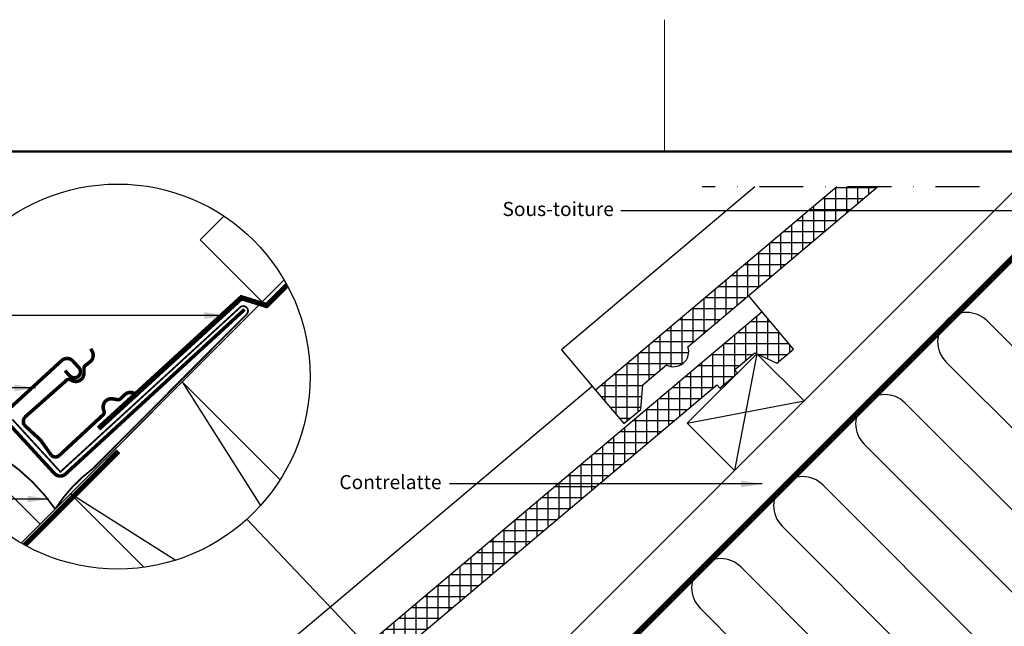
# Model space of a CAD drawing. Units: millimetres. Extents: x -50 to 2150, y -50 to 1535.
# Drawn here: x 804 to 1364, y 1175 to 1520 of the extents above; entities that cross this region are included whole.
import ezdxf

# ---------------------------------------------------------------- set-up
doc = ezdxf.new("R2010")
doc.units = ezdxf.units.MM
doc.header["$LTSCALE"] = 50
doc.header["$MEASUREMENT"] = 0
doc.linetypes.add('DASHDOT', pattern=[1, 0.5, -0.25, 0, -0.25])
doc.linetypes.add('DASHED', pattern=[0.75, 0.5, -0.25])
doc.layers.get('0').update_dxf_attribs({"linetype": 'CONTINUOUS'})
for name, color, linetype in [('logo', 1, 'CONTINUOUS'), ('RAMMER', 7, 'CONTINUOUS'), ('VELUX_BFX', 9, 'CONTINUOUS'), ('VELUX_FLASHING', 4, 'CONTINUOUS'), ('VELUX_HATCH', 1, 'CONTINUOUS'), ('VELUX_INFO', 7, 'CONTINUOUS'), ('VELUX_INSULATION', 1, 'CONTINUOUS'), ('VELUX_ROOFCONSTRUCTION', 7, 'CONTINUOUS'), ('VELUX_ROOFINGMATERIAL', 3, 'CONTINUOUS'), ('VELUX_TEXT', 1, 'CONTINUOUS'), ('VELUX_TEXT_ENGLISH', 7, 'CONTINUOUS'), ('VELUX_UNDERROOF', 3, 'DASHED')]:
    doc.layers.add(name, color=color, linetype=linetype)
doc.layers.add('R-H cont 0.18', color=7, linetype='CONTINUOUS', lineweight=18)
doc.layers.add('R-H cont 0.50', color=7, linetype='CONTINUOUS', lineweight=50)
doc.styles.add('Verdana', font='verdana.ttf')
doc.styles.add('Verdana fed', font='txt')
doc.dimstyles.new('VERDANA', dxfattribs={"dimtxt": 8, "dimasz": 12, "dimexe": 2, "dimexo": 0, "dimgap": 2, "dimtad": 1, "dimdec": 0, "dimzin": 0, "dimdsep": 46, "dimtxsty": 'Verdana', "dimcen": 0.09, "dimclrd": 256, "dimclre": 256, "dimclrt": 256, "dimadec": 0, "dimazin": 0, "dimtfac": 1, "dimtdec": 0, "dimtix": 1, "dimtmove": 0, "dimatfit": 3, "dimfxl": 1, "dimtolj": 1, "dimtzin": 0, "dimarcsym": 0})

# ---------------------------------------------------------------- blocks, each defined once
blk = doc.blocks.new('frame')
at = {"layer": 'R-H cont 0.18'}
blk.add_line((234.2, 289), (234.2, 304), dxfattribs=at)
at = {"layer": 'R-H cont 0.50'}
blk.add_lwpolyline([(26, 289), (414, 289), (414, 8), (26, 8)], close=True, dxfattribs=at)
blk = doc.blocks.new('VELUX frame 3')
at = {"layer": 'logo', "xscale": 5, "yscale": 5, "zscale": 5}
blk.add_blockref('frame', (50, 50), dxfattribs=at)
at = {"color": 7}
for tag, p, style in [('DATE', (1789.32, 167.56), 'Verdana fed'), ('TEXT', (1425.61, 158.85), 'Verdana'), ('TEXT', (1425.61, 138.85), 'Verdana'), ('TEXT', (1425.61, 118.85), 'Verdana'), ('TEXT', (1425.61, 98.85), 'Verdana'), ('SCO', (1795.64, 96.8), 'Verdana fed')]:
    blk.add_attdef(tag, p, '', height=8, dxfattribs=dict(at, style=style))
at = {"style": 'Verdana'}
for tag, p in [('A', (1883.37, 147.23)), ('0', (2012.41, 147.23)), ('B', (1883.37, 126.94)), ('1', (2012.41, 126.94))]:
    blk.add_attdef(tag, p, '', height=12, dxfattribs=at)
blk = doc.blocks.new('Detaile_1 til 2_5')
at = {"layer": 'VELUX_BFX', "color": 1, "const_width": 1}
for points in [[(874.42, 1293.5), (901.75, 1263.64), (1003.57, 1356.82, -1.098311), (1007.64, 1353.17), (920.27, 1265.53, 0.089952), (898.82, 1242.51, 0.183773), (833.13, 1287.23, 0.114872)], [(833.13, 1287.23), (833.13, 1287.23, 0.02063), (827.33, 1294.83, 0.02063)]]:
    blk.add_lwpolyline(points, format="xyb", dxfattribs=at)
at = {"layer": 'VELUX_BFX'}
blk.add_lwpolyline([(1008.81, 1352.55), (1005.39, 1349.18)], dxfattribs=at)
at = {"layer": 'VELUX_FLASHING', "color": 1, "const_width": 2}
for points in [[(904.37, 1321.23), (907.08, 1318.29, 0.414214), (912.02, 1318.08, 0.414214), (912.23, 1323.02), (908.85, 1326.7, 0.414214), (902.49, 1326.97), (871.56, 1298.56, 0.414214), (871.29, 1292.2), (898.35, 1262.74, 0.414214), (904.71, 1262.47), (1006.57, 1356.04)], [(926.18, 1296.22), (900.8, 1272.69, -0.365089), (896.57, 1273.15), (890.4, 1281.81), (881.05, 1290.4, -0.236818), (881.39, 1294.64), (905.46, 1315.93, -0.289295), (907.27, 1316.11), (908.37, 1315.56, 0.5577), (915.17, 1319.78), (915.16, 1322.7, -0.223594), (915.81, 1324.04), (918.63, 1326.26, 0.365089), (919.87, 1332.18), (919.03, 1333.74)], [(945.9, 1306.8), (944.49, 1307.88, 0.365089), (938.44, 1307.59), (935.82, 1305.16, -0.231117), (934.39, 1304.72), (931.51, 1305.19, 0.5577), (926.27, 1299.15), (926.64, 1297.97, -0.289295), (926.17, 1296.21)]]:
    blk.add_lwpolyline(points, format="xyb", dxfattribs=at)
at = {"layer": 'VELUX_INFO'}
blk.add_circle((934.37, 1317.87), 109.49, dxfattribs=at)
at = {"layer": 'VELUX_ROOFCONSTRUCTION'}
for q in [(1029.09, 1372.79), (1008.82, 1352.51)]:
    blk.add_line((879.46, 1223.15), q, dxfattribs=at)
at = {"layer": 'VELUX_ROOFCONSTRUCTION', "color": 250}
for p, q in [((971.09, 1314.79), (1015.59, 1244.45)), ((967.12, 1213.4), (907.45, 1251.15))]:
    blk.add_line(p, q, dxfattribs=at)
at = {"layer": 'VELUX_ROOFCONSTRUCTION'}
for points in [[(1016.61, 1360.31), (981.26, 1395.66), (994.78, 1409.19)], [(890.22, 1233.91), (854.86, 1269.27), (843.06, 1257.46)]]:
    blk.add_lwpolyline(points, dxfattribs=at)
at = {"layer": 'VELUX_ROOFCONSTRUCTION', "color": 250}
blk.add_lwpolyline([(949.21, 1209.39), (907.45, 1251.15), (971.09, 1314.79), (1026.76, 1259.12)], dxfattribs=at)
at = {"layer": 'VELUX_UNDERROOF', "color": 250, "ltscale": 2, "const_width": 3}
for points in [[(1030.72, 1369.88), (1018.47, 1357.63)], [(1005.44, 1363.33), (923.42, 1288.27)], [(1020, 1357.98), (1004.01, 1362.92)], [(934.83, 1275.41), (881.45, 1222.03)]]:
    blk.add_lwpolyline(points, dxfattribs=at)
at = {"layer": 'VELUX_INFO', "style": 'Verdana'}
blk.add_text('1:2.5', height=15, dxfattribs=at).set_placement((790.25, 1412.36))
at = {"layer": 'VELUX_TEXT_ENGLISH', "insert": (803.87, 1352.57), "char_height": 8, "attachment_point": 6, "style": 'Verdana'}
blk.add_mtext('Sous-toiture', dxfattribs=at)
at = {"layer": 'VELUX_TEXT_ENGLISH', "color": 1, "char_height": 8, "attachment_point": 6, "style": 'Verdana'}
for s, insert in [('VELUX Gouttière de sous-toiture', (803.94, 1311.44)), ('VELUX Colerette\\Pde sous-toiture BFX', (804.5, 1248.2))]:
    blk.add_mtext(s, dxfattribs=dict(at, insert=insert))
at = {"layer": 'VELUX_TEXT', "color": 1}
for points in [[(887.53, 1311.42), (809.24, 1311.44)], [(895.11, 1248.2), (810.4, 1248.2)]]:
    blk.add_leader(points, dimstyle='VERDANA', override={"dimgap": 2, "dimtad": 0}, dxfattribs=at)
at = {"layer": 'VELUX_TEXT_ENGLISH'}
blk.add_leader([(995.69, 1352.57), (809.24, 1352.57)], dimstyle='VERDANA', override={"dimgap": 2, "dimtad": 0}, dxfattribs=at)

msp = doc.modelspace()

# ---------------------------------------------------------------- hatches: boundary and pattern name
at = {"layer": 'VELUX_HATCH'}
h = msp.add_hatch(dxfattribs=at)
h.set_pattern_fill('ANSI37', color=250, scale=50, angle=45, style=0)
h.set_pattern_definition([(90, (430.9187, -162.987), (-6.25, 1e-15), []), (180, (430.9187, -162.987), (-1e-15, -6.25), [])])
edge = h.paths.add_edge_path()
edge.add_line((1292.18, 1425), (1268.91, 1425))
edge.add_line((1268.91, 1425), (1131.71, 1309.32))
edge.add_line((1131.71, 1309.32), (1147.74, 1290.3))
edge.add_line((1147.74, 1290.3), (1157.38, 1298.27))
edge.add_line((1157.38, 1298.27), (1158.58, 1312.36))
edge.add_line((1158.58, 1312.36), (1171.96, 1323.64))
edge.add_arc((1176.06, 1331.24), 8.64, 241.6434, 378.6262)
edge.add_line((1184.24, 1334), (1292.18, 1425))
h = msp.add_hatch(dxfattribs=at)
h.set_pattern_fill('ANSI37', color=250, scale=50, angle=45, style=0)
h.set_pattern_definition([(90, (204.6445, -389.261), (-6.25, 1e-15), []), (180, (204.6445, -389.261), (-1e-15, -6.25), [])])
h.paths.add_polyline_path([(1200.73, 1312.4), (1202.38, 1310.45), (1212.48, 1318.96), (1210.83, 1320.92), (1222.3, 1330.58), (1234.83, 1324.63), (1244.34, 1332.65), (1226.53, 1353.77), (905.43, 1083.05), (921.47, 1064.03), (931.1, 1071.99), (932.3, 1086.08), (945.68, 1097.36, 0.308077), (955.35, 1098.36, 0.308077), (957.97, 1107.72)])

# ---------------------------------------------------------------- linework, layer by layer
at = {"layer": 'RAMMER'}
msp.add_line((130, 1445), (2070, 1445), dxfattribs=at)
at = {"layer": 'VELUX_INFO', "color": 250, "linetype": 'DASHDOT'}
msp.add_line((1800.99, 1425), (1192.37, 1425), dxfattribs=at)
at = {"layer": 'VELUX_INFO'}
msp.add_line((933.27, 1235.87), (1024.78, 1139.55), dxfattribs=at)
at = {"layer": 'VELUX_INSULATION', "color": 250}
for p, q in [((1442.9, 1460.37), (1075.25, 1092.73)), ((1472.57, 1230.54), (1354.49, 1348.63)), ((1331.15, 1325.29), (1449.24, 1207.2)), ((1425.91, 1183.87), (1307.82, 1301.96)), ((1284.48, 1278.62), (1402.57, 1160.54)), ((1379.24, 1137.2), (1261.15, 1255.29)), ((1237.81, 1231.95), (1355.9, 1113.87)), ((1332.57, 1090.53), (1214.48, 1208.62)), ((1191.15, 1185.28), (1309.23, 1067.2))]:
    msp.add_line(p, q, dxfattribs=at)
for centre in [(1342.82, 1336.96), (1296.15, 1290.29), (1249.48, 1243.62), (1202.81, 1196.95)]:
    msp.add_arc(centre, 16.5, 45, 225, dxfattribs=at)
at = {"layer": 'VELUX_ROOFCONSTRUCTION', "color": 250}
for p, q in [((949.11, 966.58), (1407.54, 1425.01)), ((1223.46, 1330.03), (1210.74, 1263.56)), ((1183.87, 1290.43), (1250.33, 1303.16))]:
    msp.add_line(p, q, dxfattribs=at)
at = {"layer": 'VELUX_ROOFCONSTRUCTION'}
for p, q in [((1223.46, 1330.03), (1210.74, 1263.56)), ((1183.87, 1290.43), (1250.33, 1303.16))]:
    msp.add_line(p, q, dxfattribs=at)
at = {"layer": 'VELUX_ROOFCONSTRUCTION', "color": 250}
msp.add_lwpolyline([(1103.61, 1121.08), (1085.93, 1138.76), (1372.17, 1425)], dxfattribs=at)
at = {"layer": 'VELUX_ROOFCONSTRUCTION'}
msp.add_lwpolyline([(1210.74, 1263.56), (1183.87, 1290.43), (1223.46, 1330.03), (1250.33, 1303.16)], close=True, dxfattribs=at)
at = {"layer": 'VELUX_ROOFCONSTRUCTION', "color": 250}
msp.add_lwpolyline([(1210.74, 1263.56), (1183.87, 1290.43), (1223.46, 1330.03), (1250.33, 1303.16)], close=True, dxfattribs=at)
at = {"layer": 'VELUX_ROOFINGMATERIAL', "color": 250, "linetype": 'Continuous'}
msp.add_line((1226.53, 1353.77), (1218.71, 1363.06), dxfattribs=at)
for points in [[(1222.37, 1425), (1112.37, 1332.26), (1131.71, 1309.32)], [(1129.86, 1311.51), (886.09, 1105.98), (905.43, 1083.05)]]:
    msp.add_lwpolyline(points, dxfattribs=at)
for points in [[(1268.92, 1425.01), (1131.71, 1309.32), (1147.74, 1290.3), (1157.38, 1298.27), (1158.58, 1312.36), (1171.96, 1323.64, 0.308077), (1181.62, 1324.63, 0.308077), (1184.24, 1334), (1292.18, 1425)], [(905.43, 1083.05), (921.47, 1064.03), (931.1, 1071.99), (932.3, 1086.08), (945.68, 1097.36, 0.308077), (955.35, 1098.36, 0.308077), (957.97, 1107.72), (1200.73, 1312.4), (1202.38, 1310.45), (1212.48, 1318.96), (1210.83, 1320.92), (1222.3, 1330.58), (1234.83, 1324.63), (1244.34, 1332.65), (1226.53, 1353.77), (905.43, 1083.05)]]:
    msp.add_lwpolyline(points, format="xyb", dxfattribs=at)
at = {"layer": 'VELUX_UNDERROOF', "color": 250, "const_width": 3}
msp.add_lwpolyline([(1409.8, 1425), (1105, 1120.21), (1099.16, 1121.93), (1051.98, 1078.18)], dxfattribs=at)

# ---------------------------------------------------------------- block references
at = {"layer": 'RAMMER'}
msp.add_blockref('VELUX frame 3', (-50, -50), dxfattribs=at)
at = {"layer": 'VELUX_INFO'}
msp.add_blockref('Detaile_1 til 2_5', (-74.61, -0.85), dxfattribs=at)

# ---------------------------------------------------------------- texts
at = {"layer": 'VELUX_TEXT_ENGLISH', "char_height": 8, "attachment_point": 6, "style": 'Verdana'}
for s, insert in [('Sous-toiture', (1142.09, 1411.29)), ('Contrelatte', (1044.03, 1255.96))]:
    msp.add_mtext(s, dxfattribs=dict(at, insert=insert))

# ---------------------------------------------------------------- leaders
at = {"layer": 'VELUX_TEXT_ENGLISH'}
for points in [[(1397.72, 1411.29), (1146.09, 1411.29)], [(1226.46, 1255.96), (1048.56, 1255.96)]]:
    msp.add_leader(points, dimstyle='VERDANA', override={"dimgap": 2, "dimtad": 0}, dxfattribs=at)

doc.saveas('drawing.dxf')
